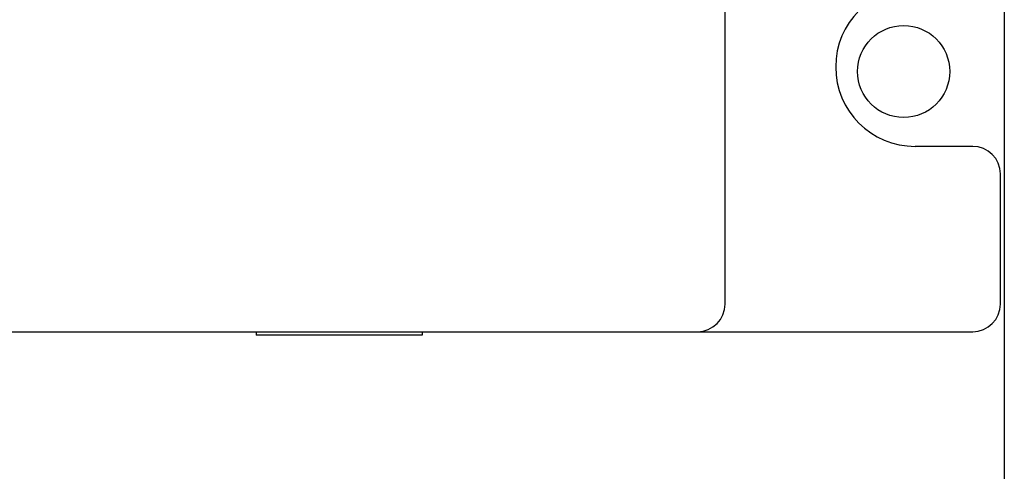
# Model space of a CAD drawing. Units: inches. Extents: x 0 to 259, y 0 to 157.
# Drawn here: x 96 to 98, y 125 to 126 of the extents above; entities that cross this region are included whole.
import ezdxf

# ---------------------------------------------------------------- set-up
doc = ezdxf.new("R2010")
doc.units = ezdxf.units.IN
doc.header["$LTSCALE"] = 2.42
doc.header["$MEASUREMENT"] = 0
doc.layers.get('0').update_dxf_attribs({"linetype": 'CONTINUOUS'})
doc.layers.add('3_ALL_AXES', color=7, linetype='CONTINUOUS')

# ---------------------------------------------------------------- blocks, each defined once
blk = doc.blocks.new('A$C734C3A75')
at = {"color": 7, "linetype": 'Continuous'}
for p, q in [((37.9736, 10.6645), (37.9736, 6.1445)), ((37.3676, 6.767), (37.3676, 7.6411)), ((37.9051, 7.1095), (37.7801, 7.1095)), ((37.9651, 6.767), (37.9651, 7.0495)), ((35.1551, 6.707), (37.9051, 6.707)), ((36.3501, 6.707), (36.3501, 6.6995)), ((36.7101, 6.6995), (36.3501, 6.6995)), ((36.7101, 6.707), (36.7101, 6.6995))]:
    blk.add_line(p, q, dxfattribs=at)
for centre, radius, start, end in [((37.7801, 7.282), 0.1725, 90, 270), ((37.9051, 7.0495), 0.06, 0, 90), ((37.3076, 6.767), 0.06, 270, 0), ((37.9051, 6.767), 0.06, 270, 0)]:
    blk.add_arc(centre, radius, start, end, dxfattribs=at)
at = {"layer": '3_ALL_AXES', "color": 7, "linetype": 'Continuous'}
blk.add_circle((37.7551, 7.272), 0.1, dxfattribs=at)

msp = doc.modelspace()

# ---------------------------------------------------------------- block references
msp.add_blockref('A$C734C3A75', (59.9706, 118.398))

doc.saveas('drawing.dxf')
